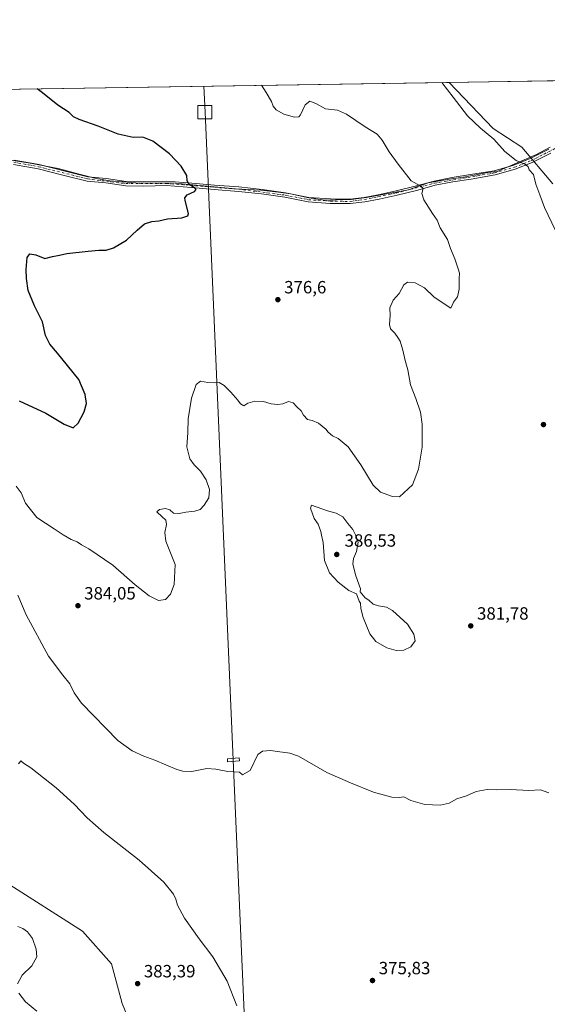
# Model space of a CAD drawing. Units: metres. Extents: x 608164 to 611655, y 4682998 to 4685369.
# Drawn here: x 609094 to 609392, y 4684813 to 4685369 of the extents above; entities that cross this region are included whole.
import ezdxf

# ---------------------------------------------------------------- set-up
doc = ezdxf.new("R2010")
doc.units = ezdxf.units.M
doc.header["$MEASUREMENT"] = 0
doc.linetypes.add('DGN Style 4', pattern=[2.6384748266838614, 1.318413404963828, -0.6592067024819142, 0.001648016756204785, -0.6592067024819142])
for name, color, linetype, lineweight in [('Camino Cxs', 7, 'Continuous', 0), ('Camino eje', 30, 'DGN Style 4', 13), ('Comarca CxS', 21, 'Continuous', 0), ('Comunidad Autónoma CxS', 142, 'Continuous', 0), ('Cultivos herbáceos CxS', 92, 'Continuous', 0), ('Curva de nivel maestra', 30, 'Continuous', 30), ('Curva de nivel normal', 30, 'Continuous', 0), ('Espacio natural protegido', 121, 'Continuous', 13), ('Espacio natural protegido CxS', 121, 'Continuous', 0), ('Matorral CxS', 135, 'Continuous', 0), ('Municipio CxS', 4, 'Continuous', 0), ('Provincia CxS', 1, 'Continuous', 0), ('Punto de cota en terreno', 7, 'Continuous', 0), ('Rótulo de punto de cota en terreno', 7, 'Continuous', 0), ('Tendido', 6, 'Continuous', 0), ('Torre de tendido Cxs', 51, 'Continuous', 0)]:
    doc.layers.add(name, color=color, linetype=linetype, lineweight=lineweight)
doc.styles.add('Style-Arial', font='txt')

# ---------------------------------------------------------------- blocks, each defined once
blk = doc.blocks.new('*U6')
at = {"layer": 'Cultivos herbáceos CxS', "color": 92, "linetype": 'Continuous', "lineweight": 0}
for points in [[(609156.9671, 4684800.356699999, 382.4602000000014), (609151.8044999996, 4684813.220899999, 382.7425999999978), (609145.6904999996, 4684835.649700001, 383.4514000000054), (609129.3865, 4684854.001900001, 383.4572999999946), (609086.2500999998, 4684881.5295, 382.4817000000039)], [(608658.3268999998, 4685323.271600001, 366.4668999999994), (609336.4730000002, 4685333.8884, 385.4293999999936), (609361.4291000003, 4685307.811100001, 386.0031000000017), (609377.6376999998, 4685297.162699999, 386.2122999999993), (609395.1287000002, 4685276.5419, 385.8994999999995)]]:
    blk.add_polyline3d(points, dxfattribs=at)
blk = doc.blocks.new('*U16')
at = {"layer": 'Espacio natural protegido CxS', "color": 121, "linetype": 'Continuous', "lineweight": 0, "flags": 128}
for points in [[(609393.5469999998, 4685297.323999999), (609385.8449999997, 4685293.046), (609369.2829999995, 4685286.004000001), (609363.5950000007, 4685283.4), (609358.3940000007, 4685282.835000001), (609345.7189999989, 4685280.408999999), (609336.5880000016, 4685279.164999999), (609324.672000001, 4685277.002000002), (609313.5380000002, 4685273.068), (609289.833, 4685268.742000001), (609281.0809999994, 4685267.630000002), (609272.320000001, 4685267.407000001), (609266.0969999996, 4685267.339000001), (609262.4110000012, 4685267.825), (609257.1940000006, 4685268.511999999), (609246.8810000012, 4685270.813999999), (609240.1390000001, 4685271.756999999), (609230.0930000002, 4685272.918), (609215.8600000005, 4685273.652000001), (609181.7869999986, 4685276.839000001), (609159.556000001, 4685277.105000001), (609144.8100000008, 4685278.214000001), (609137.0480000003, 4685279.527000001), (609128.2610000002, 4685281.719000001), (609115.5220000006, 4685285.265000001), (609099.8680000004, 4685288.143999998), (609085.235999999, 4685290.525)], [(608708.4649999992, 4685324.056600001), (610924.7236999999, 4685358.753500001)]]:
    blk.add_lwpolyline(points, dxfattribs=at)
blk = doc.blocks.new('5PATER')
at = {"layer": 'Punto de cota en terreno', "linetype": 'Continuous', "lineweight": 0}
h = blk.add_hatch(color=51, dxfattribs=at)
edge = h.paths.add_edge_path()
edge.add_ellipse((0, 0), major_axis=(-0.1095731443231308, -0.1110710700762829), ratio=0.9994222409660322, start_angle=0, end_angle=360)

msp = doc.modelspace()

# ---------------------------------------------------------------- linework, layer by layer
at = {"layer": 'Camino Cxs', "color": 7, "linetype": 'Continuous', "lineweight": 0}
for points in [[(609090.7701000003, 4685289.9801, 372.1784999999945), (609104.8101000005, 4685287.4301, 372.5896000000066), (609118.8701, 4685283.780099999, 373.0568000000058), (609132.4001000002, 4685280.5101, 373.7758000000031), (609142.8101000005, 4685279.540100001, 374.0783999999985), (609154.0401, 4685277.9001, 374.3571999999986), (609163.9700999996, 4685277.640100001, 374.5458999999973), (609176.9501, 4685277.9901, 374.8081999999995), (609191.2001, 4685276.960100001, 376.7912000000069), (609203.9101, 4685275.800100001, 376.3696999999956), (609217.7401000002, 4685274.7401, 376.0305999999982), (609230.8800999997, 4685273.2501, 376.2788), (609244.0701000001, 4685271.380100001, 376.6123999999982), (609257.2301000003, 4685268.790100001, 376.9762999999948), (609269.4200999998, 4685267.9801, 377.4961000000039), (609280.4401000004, 4685267.8101, 377.8794999999955), (609288.3901000004, 4685268.850099999, 378.2602999999945), (609296.3701, 4685270.2601, 378.7280000000028), (609306.5201000003, 4685272.590100001, 379.3435000000027), (609318.1300999997, 4685275.420100001, 380.1257999999943), (609327.9401000004, 4685278.110099999, 380.8317999999999), (609338.2301000003, 4685280.100099999, 381.5786999999983), (609348.4901000002, 4685281.710100001, 382.3408000000054), (609361.9501, 4685283.950099999, 383.450800000006), (609373.0500999996, 4685287.0801, 384.7630000000063), (609382.2701000003, 4685290.790100001, 385.7443999999959), (609392.8901000004, 4685296.120100001, 386.6821999999956)], [(609090.7701000003, 4685289.9801, 372.1784999999945), (609104.8101000005, 4685287.4301, 372.5896000000066), (609118.8701, 4685283.780099999, 373.0568000000058), (609132.4001000002, 4685280.5101, 373.7758000000031), (609142.8101000005, 4685279.540100001, 374.0783999999985), (609154.0401, 4685277.9001, 374.3571999999986), (609163.9700999996, 4685277.640100001, 374.5458999999973), (609176.9501, 4685277.9901, 374.8081999999995), (609191.2001, 4685276.960100001, 376.7912000000069), (609203.9101, 4685275.800100001, 376.3696999999956), (609217.7401000002, 4685274.7401, 376.0305999999982), (609230.8800999997, 4685273.2501, 376.2788), (609244.0701000001, 4685271.380100001, 376.6123999999982), (609257.2301000003, 4685268.790100001, 376.9762999999948), (609269.4200999998, 4685267.9801, 377.4961000000039), (609280.4401000004, 4685267.8101, 377.8794999999955), (609288.3901000004, 4685268.850099999, 378.2602999999945), (609296.3701, 4685270.2601, 378.7280000000028), (609306.5201000003, 4685272.590100001, 379.3435000000027), (609318.1300999997, 4685275.420100001, 380.1257999999943), (609327.9401000004, 4685278.110099999, 380.8317999999999), (609338.2301000003, 4685280.100099999, 381.5786999999983), (609348.4901000002, 4685281.710100001, 382.3408000000054), (609361.9501, 4685283.950099999, 383.450800000006), (609373.0500999996, 4685287.0801, 384.7630000000063), (609382.2701000003, 4685290.790100001, 385.7443999999959), (609392.8901000004, 4685296.120100001, 386.6821999999956)], [(609394.0201000003, 4685293.890100001, 386.5800000000018), (609383.3000999996, 4685288.5101, 385.5285000000004), (609373.8601000002, 4685284.720100001, 384.5715000000055), (609362.5000999998, 4685281.5101, 383.3080000000046), (609348.8901000004, 4685279.2401, 382.2311000000045), (609338.6601, 4685277.640100001, 381.3715999999986), (609328.5100999996, 4685275.670100001, 380.7489999999962), (609318.7500999998, 4685273.0001, 379.9903000000049), (609307.1001000004, 4685270.1601, 379.247199999998), (609296.8701, 4685267.8101, 378.5703000000067), (609288.7701000003, 4685266.380100001, 378.1778000000049), (609280.5800999999, 4685265.3101, 377.8266000000003), (609269.3201000001, 4685265.4901, 377.3871000000072), (609256.9001000002, 4685266.3101, 376.8914999999979), (609243.6501000002, 4685268.9101, 376.5353000000032), (609230.5701000001, 4685270.770099999, 376.2690000000002), (609217.5000999998, 4685272.2501, 375.9900000000052), (609203.7001, 4685273.3101, 376.3626999999979), (609191.0000999998, 4685274.460100001, 376.2262000000046), (609176.8901000004, 4685275.4901, 374.7442000000011), (609163.9700999996, 4685275.140100001, 374.4912999999942), (609153.8201000001, 4685275.4101, 374.3163000000059), (609142.5201000003, 4685277.0601, 374.0182999999961), (609131.9901000002, 4685278.040100001, 373.6564000000071), (609118.2600999996, 4685281.360099999, 372.9893000000012), (609104.2701000003, 4685284.9901, 372.4195999999938), (609090.4301000005, 4685287.5001, 371.9995999999956)], [(609394.0201000003, 4685293.890100001, 386.5800000000018), (609383.3000999996, 4685288.5101, 385.5285000000004), (609373.8601000002, 4685284.720100001, 384.5715000000055), (609362.5000999998, 4685281.5101, 383.3080000000046), (609348.8901000004, 4685279.2401, 382.2311000000045), (609338.6601, 4685277.640100001, 381.3715999999986), (609328.5100999996, 4685275.670100001, 380.7489999999962), (609318.7500999998, 4685273.0001, 379.9903000000049), (609307.1001000004, 4685270.1601, 379.247199999998), (609296.8701, 4685267.8101, 378.5703000000067), (609288.7701000003, 4685266.380100001, 378.1778000000049), (609280.5800999999, 4685265.3101, 377.8266000000003), (609269.3201000001, 4685265.4901, 377.3871000000072), (609256.9001000002, 4685266.3101, 376.8914999999979), (609243.6501000002, 4685268.9101, 376.5353000000032), (609230.5701000001, 4685270.770099999, 376.2690000000002), (609217.5000999998, 4685272.2501, 375.9900000000052), (609203.7001, 4685273.3101, 376.3626999999979), (609191.0000999998, 4685274.460100001, 376.2262000000046), (609176.8901000004, 4685275.4901, 374.7442000000011), (609163.9700999996, 4685275.140100001, 374.4912999999942), (609153.8201000001, 4685275.4101, 374.3163000000059), (609142.5201000003, 4685277.0601, 374.0182999999961), (609131.9901000002, 4685278.040100001, 373.6564000000071), (609118.2600999996, 4685281.360099999, 372.9893000000012), (609104.2701000003, 4685284.9901, 372.4195999999938), (609090.4301000005, 4685287.5001, 371.9995999999956)]]:
    msp.add_polyline3d(points, dxfattribs=at)
at = {"layer": 'Camino eje', "color": 30, "linetype": 'DGN Style 4', "lineweight": 13}
msp.add_polyline3d([(609090.6001000004, 4685288.7401, 372.0895000000019), (609104.5401, 4685286.210100001, 372.5047999999952), (609132.1951000001, 4685279.2751, 373.7164000000048), (609153.9301000005, 4685276.655099999, 374.3448000000063), (609176.9200999998, 4685276.7401, 374.786500000002), (609217.6201, 4685273.495100001, 376.0081999999966), (609243.8601000002, 4685270.145099999, 376.5728999999992), (609257.0651000004, 4685267.550100001, 376.9060999999929), (609269.3701, 4685266.735099999, 377.4373999999953), (609280.5100999996, 4685266.5601, 377.8479999999981), (609288.5800999999, 4685267.6151, 378.1793000000035), (609306.8101000005, 4685271.3751, 379.2939000000042), (609328.2251000004, 4685276.890100001, 380.7774000000064), (609362.2251000004, 4685282.7301, 383.3196999999927), (609373.4550999999, 4685285.9001, 384.6658000000025), (609382.7851, 4685289.6501, 385.6319999999978), (609401.2801000001, 4685299.0001, 387.4205999999977)], dxfattribs=at)
at = {"layer": 'Comarca CxS', "color": 21, "linetype": 'Continuous', "lineweight": 0, "flags": 128}
msp.add_lwpolyline([(610832.9464999998, 4683043.5801), (608200.1400008042, 4683002.359983161), (608167.8796000006, 4685094.4296), (608164.470000805, 4685315.539983139), (608352.2787000008, 4685318.480199999), (608708.4649999992, 4685324.056600001), (610924.7236999999, 4685358.753500001), (611598.3800008303, 4685369.29998314), (611627.0630999992, 4683565.857399999), (611635.1700008314, 4683056.139983162)], close=True, dxfattribs=at)
at = {"layer": 'Comunidad Autónoma CxS', "color": 142, "linetype": 'Continuous', "lineweight": 0, "flags": 128}
msp.add_lwpolyline([(610832.9464999998, 4683043.5801), (608200.1400008042, 4683002.359983161), (608167.8796000006, 4685094.4296), (608164.470000805, 4685315.539983139), (608352.2787000008, 4685318.480199999), (608708.4649999992, 4685324.056600001), (610924.7236999999, 4685358.753500001), (611598.3800008303, 4685369.29998314), (611627.0630999992, 4683565.857399999), (611635.1700008314, 4683056.139983162)], close=True, dxfattribs=at)
at = {"layer": 'Cultivos herbáceos CxS', "color": 92, "linetype": 'Continuous', "lineweight": 0, "extrusion": (-0.02941813592131245, -0.0004605595245692651, 0.9995670868750329), "elevation": -19698.15578712112, "flags": 128}
msp.add_lwpolyline([(-4675221.429971162, 681689.0503398457), (-4675221.429971161, 682320.5221510635)], dxfattribs=at)
at = {"layer": 'Cultivos herbáceos CxS', "color": 92, "linetype": 'Continuous', "lineweight": 0}
for points in [[(609336.4729000004, 4685333.888499999, 385.4293999999936), (609361.4291000003, 4685307.811100001, 386.0031000000017), (609377.6376999998, 4685297.162699999, 386.2122999999993), (609395.1287000002, 4685276.5419, 385.8994999999995)], [(609086.2500999998, 4684881.5295, 382.4817000000039), (609129.3865, 4684854.001900001, 383.4572999999946), (609145.6904999996, 4684835.649700001, 383.4514000000054), (609151.8044999996, 4684813.220899999, 382.7425999999978), (609156.9671, 4684800.356699999, 382.4602000000014)], [(609086.2500999998, 4684881.5295, 382.4817000000039), (609129.3865, 4684854.001900001, 383.4572999999946), (609145.6904999996, 4684835.649700001, 383.4514000000054), (609151.8044999996, 4684813.220899999, 382.7425999999978), (609156.9671, 4684800.356699999, 382.4602000000014)]]:
    msp.add_polyline3d(points, dxfattribs=at)
at = {"layer": 'Curva de nivel maestra', "color": 30, "linetype": 'Continuous', "lineweight": 30, "elevation": 375, "flags": 128}
msp.add_lwpolyline([(609093.6500000004, 4685153.860099999), (609108.5700000003, 4685146.860099999), (609118.9199999999, 4685140.720100001), (609124.0499999998, 4685138.630100001), (609126.8700000001, 4685141.270099999), (609130.3099999996, 4685147.670100001), (609131.5800000001, 4685152.340100001), (609130.8099999996, 4685157.340100001), (609127.2199999997, 4685165.9301), (609120.8399999999, 4685173.860099999), (609115.3200000003, 4685180.710100001), (609110.8899999997, 4685185.8301), (609108.5199999996, 4685190.780099999), (609106.7999999998, 4685198.520099999), (609102.1900000004, 4685207.5701), (609098.7100000001, 4685216.130100001), (609097.8099999996, 4685223.0601), (609097.4600000001, 4685228.030099999), (609098.1699999999, 4685234.9001), (609099.5499999998, 4685236.890100001), (609102.9199999999, 4685236.3301), (609108.1399999997, 4685234.360099999), (609112.4699999997, 4685235.520099999), (609116.2999999998, 4685236.2401), (609120.4699999997, 4685237.1501), (609132.54, 4685238.4001), (609138.5700000003, 4685239.090100001), (609142.75, 4685239.110099999), (609146.8200000003, 4685240.280099999), (609154.29, 4685244.630100001), (609160.2000000002, 4685250.340100001), (609164.4600000001, 4685253.940099999), (609168.4600000001, 4685255.2401), (609172.4600000001, 4685255.550100001), (609177.4600000001, 4685256.670100001), (609185.5, 4685257.2501), (609188.8300000001, 4685258.340100001), (609189.29, 4685259.780099999), (609187.3700000001, 4685267.0001), (609187.1600000003, 4685268.600099999), (609188.4400000004, 4685270.3301), (609192.5999999996, 4685272.2501), (609193.5199999996, 4685273.4001), (609193.0599999996, 4685274.020099999), (609189.6100000005, 4685276.210100001), (609188.4500000002, 4685278.2401), (609188.2199999997, 4685281.220100001), (609185.0999999996, 4685286.520099999), (609178.4299999997, 4685293.4301), (609169.1600000003, 4685300.6801), (609163.4199999999, 4685302.940099999), (609157.9000000004, 4685302.7501), (609149.5, 4685304.520099999), (609138.2400000002, 4685309.130100001), (609127.5, 4685312.860099999), (609124.2199999997, 4685314.4101), (609121.8399999999, 4685316.800100001), (609115.4199999999, 4685321.030099999), (609106.7000000002, 4685327.960100001), (609103.6606999999, 4685330.243600001)], dxfattribs=at)
at = {"layer": 'Curva de nivel normal', "color": 30, "linetype": 'Continuous', "lineweight": 0, "flags": 128}
for points, elevation in [([(609332.3688000003, 4685333.824200001), (609338.7999999998, 4685325.540100001), (609346.8700000001, 4685315.040100001), (609354.1399999997, 4685307.920100001), (609361.7199999997, 4685301.700099999), (609367.9500000002, 4685294.7601), (609374.3399999999, 4685289.7601), (609379.5700000003, 4685287.4001), (609381.0499999998, 4685286.140100001), (609381.7599999999, 4685284.360099999), (609384.1799999997, 4685281.8201), (609385.4800000006, 4685276.360099999), (609387.6699999999, 4685270.3301), (609390.3899999997, 4685263.050100001), (609396.4800000006, 4685250.090100001)], 385), ([(609230.5488, 4685332.2301), (609233.1600000003, 4685328.1501), (609236.1200000001, 4685322.9801), (609236.9800000006, 4685320.5101), (609238.8200000003, 4685318.2601), (609243.0499999998, 4685315.880100001), (609249.1699999999, 4685314.2401), (609251.6299999999, 4685314.460100001), (609252.5199999996, 4685315.470100001), (609255.2000000002, 4685321.1801), (609257.8499999996, 4685323.2501), (609261.0999999996, 4685321.960100001), (609266.7199999997, 4685318.9101), (609273.4299999997, 4685318.130100001), (609278.4500000002, 4685315.860099999), (609289.1200000001, 4685308.6501), (609295.7699999996, 4685304.520099999), (609298.7300000006, 4685301.2401), (609302.5199999996, 4685294.620100001), (609307.7000000002, 4685287.6501), (609315.1200000001, 4685278.2601), (609320.0300000003, 4685275.4301), (609321.9000000004, 4685273.960100001), (609321.1399999997, 4685271.0101), (609322.1600000003, 4685267.4801), (609327.0300000003, 4685259.770099999), (609329.6299999999, 4685256.0001), (609331.5, 4685251.6601), (609335.6500000004, 4685245.0001), (609337.2800000003, 4685240.0001), (609339.6399999997, 4685234.190099999), (609341.4900000002, 4685228.440099999), (609342.2999999998, 4685226.090100001), (609342.0700000003, 4685222.9301), (609342.2199999997, 4685216.9001), (609341.2599999999, 4685212.6601), (609338.9699999997, 4685209.6601), (609337.5099999999, 4685206.280099999), (609332.5599999996, 4685209.4101), (609327.8399999999, 4685212.720100001), (609322.54, 4685217.7501), (609317.2800000003, 4685220.620100001), (609313.0099999999, 4685220.9801), (609310.8700000001, 4685219.420100001), (609308.2199999997, 4685214.600099999), (609304.7699999996, 4685210.670100001), (609302.9100000003, 4685206.420100001), (609303.0999999996, 4685202.0001), (609302.7300000006, 4685197.0701), (609303.3700000001, 4685194.5801), (609305.8099999996, 4685192.030099999), (609307.4400000004, 4685189.620100001), (609308.7699999996, 4685187.520099999), (609310.4000000004, 4685182.420100001), (609311.5700000003, 4685176.690099999), (609313.0999999996, 4685171.3101), (609314.7100000001, 4685162.800100001), (609317.6200000001, 4685155.1801), (609320.2800000003, 4685147.350099999), (609321.2800000003, 4685140.710100001), (609321.2100000001, 4685127.670100001), (609319.1200000001, 4685115.130100001), (609315.8700000001, 4685106.340100001), (609308.4400000004, 4685099.520099999), (609304.4299999997, 4685099.800100001), (609297.7400000002, 4685102.2501), (609293.5, 4685106.1801), (609286.6399999997, 4685117.7401), (609279.3899999997, 4685127.920100001), (609273.7300000006, 4685132.620100001), (609270.5800000001, 4685134.120100001), (609268.2100000001, 4685136.090100001), (609266.7400000002, 4685137.860099999), (609262.7199999997, 4685141.220100001), (609259.1500000004, 4685142.690099999), (609256.4500000002, 4685143.340100001), (609254.2000000002, 4685145.700099999), (609252.8499999996, 4685148.2301), (609250.5199999996, 4685150.420100001), (609248.3700000001, 4685152.800100001), (609245.8200000003, 4685153.4301), (609242.6100000005, 4685152.200099999), (609239.6399999997, 4685151.780099999), (609236.0199999996, 4685152.2301), (609231.6900000004, 4685153.5101), (609226.7000000002, 4685153.7301), (609222.79, 4685152.4801), (609220.4299999997, 4685150.950099999), (609218.5300000003, 4685152.0601), (609217.0199999996, 4685154.2401), (609213.2000000002, 4685158.7301), (609209.3600000005, 4685162.5701), (609206.6299999999, 4685164.1601), (609203.8600000005, 4685164.0001), (609200.2199999997, 4685164.1801), (609196.0199999996, 4685164.940099999), (609193.5899999999, 4685163.1601), (609190.8700000001, 4685155.340100001), (609189.1200000001, 4685143.670100001), (609188.8600000005, 4685135.880100001), (609188.3600000005, 4685127.8301), (609190.0800000001, 4685121.130100001), (609192.3799999999, 4685117.670100001), (609196.0700000003, 4685114.0801), (609199.25, 4685109.1601), (609201.1600000003, 4685103.710100001), (609200.7000000002, 4685098.9901), (609198.1699999999, 4685094.790100001), (609195.7599999999, 4685092.5001), (609192.7599999999, 4685091.420100001), (609187.6600000003, 4685090.880100001), (609183.9600000001, 4685090.090100001), (609180.7699999996, 4685090.3201), (609178.6399999997, 4685092.2401), (609176.1699999999, 4685092.940099999), (609172.9000000004, 4685092.340100001), (609171.3099999996, 4685091.100099999), (609174.4100000003, 4685088.340100001), (609176.4800000006, 4685086.340100001), (609176.7999999998, 4685083.850099999), (609175.8899999997, 4685079.380100001), (609176.3499999996, 4685074.4301), (609181.7699999996, 4685061.2601), (609181.2199999997, 4685050.0101), (609179.0999999996, 4685044.4901), (609176.25, 4685041.620100001), (609172.2699999996, 4685040.9801), (609167.0199999996, 4685043.5801), (609159.0300000003, 4685049.9101), (609146.4800000006, 4685061.020099999), (609132.8799999999, 4685070.100099999), (609128.8399999999, 4685072.420100001), (609126.3200000003, 4685074.200099999), (609122.9600000001, 4685075.5001), (609118.4800000006, 4685078.0101), (609113.3799999999, 4685081.420100001), (609103.54, 4685087.8101), (609097.2300000006, 4685096.0801), (609094.7199999997, 4685101.9301), (609091.7999999998, 4685105.5701)], 380), ([(609258.8099999996, 4685094.950099999), (609258.1799999997, 4685093.120100001), (609260.2599999999, 4685087.340100001), (609262.4199999999, 4685084.1601), (609264.0700000003, 4685079.950099999), (609264.3600000005, 4685077.9101), (609265.3799999999, 4685073.770099999), (609266, 4685063.5601), (609268.8700000001, 4685056.590100001), (609273.7699999996, 4685051.3301), (609279.7300000006, 4685046.620100001), (609284.0599999996, 4685044.7401), (609285.6900000004, 4685040.610099999), (609286.3700000001, 4685039.4301), (609286.6900000004, 4685036.460100001), (609287.9800000006, 4685031.440099999), (609291.7599999999, 4685022.0801), (609295.1399999997, 4685017.7301), (609301.2999999998, 4685014.200099999), (609306.5300000003, 4685012.7601), (609310.8300000001, 4685012.940099999), (609314.8499999996, 4685014.7401), (609317.2199999997, 4685018.1501), (609316.5899999999, 4685021.890100001), (609312.9000000004, 4685027.5801), (609304.4000000004, 4685035.300100001), (609301.0700000003, 4685037.280099999), (609296.6699999999, 4685037.9801), (609293.5300000003, 4685038.870100001), (609291.2000000002, 4685041.100099999), (609289.0099999999, 4685042.420100001), (609286.3099999996, 4685045.870100001), (609286.4600000001, 4685047.610099999), (609283.7100000001, 4685054.9301), (609282.0300000003, 4685061.4901), (609282.3899999997, 4685064.670100001), (609284.1200000001, 4685068.670100001), (609285, 4685074.0101), (609283.5300000003, 4685078.120100001), (609282.04, 4685081.120100001), (609279.2999999998, 4685084.4901), (609276.5, 4685088.2601), (609272.7199999997, 4685090.380100001), (609267.7599999999, 4685091.640100001), (609258.8099999996, 4685094.950099999)], 385), ([(609092.9000000004, 4685044.0001), (609097.5700000003, 4685032.8201), (609110.1299999999, 4685009.520099999), (609118.2400000002, 4684998.780099999), (609122.2999999998, 4684993.840100001), (609124.5700000003, 4684988.790100001), (609128.7400000002, 4684982.960100001), (609149.25, 4684961.800100001), (609157.3899999997, 4684955.940099999), (609164.0700000003, 4684952.960100001), (609170.2300000006, 4684950.790100001), (609182.7300000006, 4684945.5101), (609185.9699999997, 4684944.5001), (609191.1600000003, 4684944.290100001), (609199.5599999996, 4684946.0101), (609204.6200000001, 4684945.7301), (609211.5300000003, 4684944.360099999), (609218, 4684943.960100001), (609219.8099999996, 4684942.350099999), (609224.0099999999, 4684944.8101), (609228.4600000001, 4684953.9301), (609231.1299999999, 4684955.720100001), (609235.6500000004, 4684956.280099999), (609239.5599999996, 4684955.610099999), (609246.5, 4684954.590100001), (609251.3200000003, 4684952.970100001), (609267.4800000006, 4684943.6801), (609280.7999999998, 4684938.0001), (609293.7699999996, 4684932.6801), (609304.04, 4684929.8201), (609308.2999999998, 4684929.6601), (609310.8200000003, 4684929.9301), (609314.9199999999, 4684927.9901), (609322.7300000006, 4684925.700099999), (609331.4500000002, 4684925.210100001), (609336.4500000002, 4684926.5101), (609340.7800000003, 4684928.8101), (609346.2599999999, 4684930.5601), (609351.7000000002, 4684932.920100001), (609357.9299999997, 4684934.0801), (609363.1200000001, 4684934.020099999), (609371.1200000001, 4684934.0801), (609381.4500000002, 4684933.620100001), (609388.1100000005, 4684933.940099999), (609392.8499999996, 4684932.190099999)], 380), ([(609216.5700000003, 4684811.880100001), (609211.0199999996, 4684825.7401), (609203.0099999999, 4684839.5601), (609195.3300000001, 4684849.8101), (609187.0700000003, 4684861.360099999), (609183.0800000001, 4684868.8301), (609182.0999999996, 4684872.190099999), (609180.7000000002, 4684875.040100001), (609175.25, 4684881.670100001), (609161.3200000003, 4684894.220100001), (609141.3300000001, 4684909.880100001), (609131.9500000002, 4684918.170100001), (609124.7199999997, 4684925.770099999), (609114.4900000002, 4684935.020099999), (609100.2100000001, 4684946.420100001), (609096.0499999998, 4684948.960100001), (609094.5099999999, 4684950.280099999), (609093.29, 4684948.630100001)], 380), ([(609092.79, 4684856.7601), (609095.6799999997, 4684855.5701), (609098.3300000001, 4684853.770099999), (609101.0800000001, 4684849.8301), (609103.2000000002, 4684843.970100001), (609103.4800000006, 4684839.540100001), (609100.6799999997, 4684834.420100001), (609095.2199999997, 4684829.2301), (609092.6200000001, 4684824.2601)], 380), ([(609093.4500000002, 4684819.0801), (609097.1500000004, 4684814.050100001), (609103.6399999997, 4684808.880100001)], 380)]:
    msp.add_lwpolyline(points, dxfattribs=dict(at, elevation=elevation))
at = {"layer": 'Espacio natural protegido', "color": 121, "linetype": 'Continuous', "lineweight": 13, "flags": 128}
msp.add_lwpolyline([(609393.5470000004, 4685297.324), (609385.8450000002, 4685293.045999999), (609369.2830000002, 4685286.004000001), (609363.5950000013, 4685283.399999999), (609358.3940000013, 4685282.835), (609345.7189999995, 4685280.409), (609336.5880000021, 4685279.165), (609324.6720000015, 4685277.002000002), (609313.5380000008, 4685273.068000001), (609289.8330000006, 4685268.741999999), (609281.0810000022, 4685267.630000004), (609272.3200000017, 4685267.407000001), (609266.0970000002, 4685267.339000001), (609262.4110000017, 4685267.825000001), (609257.1940000012, 4685268.511999998), (609246.8810000018, 4685270.814), (609240.1390000007, 4685271.757), (609230.0930000008, 4685272.917999999), (609215.8600000008, 4685273.652000002), (609181.7870000014, 4685276.839000001), (609159.5560000016, 4685277.105000001), (609144.8100000012, 4685278.213999999), (609137.0480000009, 4685279.527000002), (609128.2610000006, 4685281.719), (609115.5220000012, 4685285.265000001), (609099.8680000008, 4685288.143999998), (609085.2359999996, 4685290.525000001)], dxfattribs=at)
at = {"layer": 'Matorral CxS', "color": 135, "linetype": 'Continuous', "lineweight": 0, "extrusion": (-0.06976110773223186, -0.00109218846886282, 0.9975631283143541), "elevation": -47240.76481882947, "flags": 128}
msp.add_lwpolyline([(-4675221.095370208, 680970.4480344479), (-4675221.095370208, 681059.2860805702)], dxfattribs=at)
at = {"layer": 'Matorral CxS', "color": 135, "linetype": 'Continuous', "lineweight": 0}
for points in [[(609336.4729000004, 4685333.888499999, 385.4293999999936), (609361.4291000003, 4685307.811100001, 386.0031000000017), (609377.6376999998, 4685297.162699999, 386.2122999999993), (609395.1287000002, 4685276.5419, 385.8994999999995)], [(609395.1287000002, 4685276.5419, 385.8994999999995), (609377.6376999998, 4685297.162699999, 386.2122999999993), (609361.4291000003, 4685307.811100001, 386.0031000000017), (609336.4730000002, 4685333.8884, 385.4293999999936), (609425.0837000003, 4685335.275699999, 391.6276000000071)]]:
    msp.add_polyline3d(points, dxfattribs=at)
at = {"layer": 'Municipio CxS', "color": 4, "linetype": 'Continuous', "lineweight": 0, "flags": 128}
msp.add_lwpolyline([(610832.9464999998, 4683043.5801), (608200.1400008042, 4683002.359983161), (608167.8796000006, 4685094.4296), (608164.470000805, 4685315.539983139), (608352.2787000008, 4685318.480199999), (608708.4649999992, 4685324.056600001), (610924.7236999999, 4685358.753500001), (611598.3800008303, 4685369.29998314), (611627.0630999992, 4683565.857399999), (611635.1700008314, 4683056.139983162)], close=True, dxfattribs=at)
at = {"layer": 'Provincia CxS', "color": 1, "linetype": 'Continuous', "lineweight": 0, "flags": 128}
msp.add_lwpolyline([(610832.9464999998, 4683043.5801), (608200.1400008042, 4683002.359983161), (608167.8796000006, 4685094.4296), (608164.470000805, 4685315.539983139), (608352.2787000008, 4685318.480199999), (608708.4649999992, 4685324.056600001), (610924.7236999999, 4685358.753500001), (611598.3800008303, 4685369.29998314), (611627.0630999992, 4683565.857399999), (611635.1700008314, 4683056.139983162)], close=True, dxfattribs=at)
at = {"layer": 'Tendido', "color": 6, "linetype": 'Continuous', "lineweight": 0, "extrusion": (-0.9990558914817349, -0.04337497052431267, 0.002436724779503233), "elevation": -811847.9575434502, "flags": 128}
msp.add_lwpolyline([(-4654498.136441282, 2357.256674565661), (-4654483.438177072, 2370.721714983872), (-4654116.977253979, 2364.811051120249), (-4653653.168330668, 2384.086436192584), (-4653257.635593595, 2380.528043654119), (-4652881.027336149, 2359.985987517096), (-4652562.398783823, 2356.658771430461), (-4652195.704437334, 2339.492013118285), (-4652183.794441807, 2324.840878329042)], dxfattribs=at)
at = {"layer": 'Torre de tendido Cxs', "color": 51, "linetype": 'Continuous', "lineweight": 0}
for points in [[(609202.4900000002, 4685313.230000001, 380.4376000000047), (609194.5300000003, 4685313.230000001, 382.028999999995), (609194.5300000003, 4685320.84, 382.9296000000031), (609202.4900000002, 4685320.84, 382.3092000000034), (609202.4900000002, 4685313.230000001, 380.4376000000047)], [(609218.0366000002, 4684950.320699999, 385.1475000000065), (609211.3258999997, 4684949.8236, 385.6309000000037), (609211.1990999999, 4684951.535599999, 386.4342000000034), (609217.9097999996, 4684952.0327, 386.0322000000015), (609218.0366000002, 4684950.320699999, 385.1475000000065)]]:
    msp.add_polyline3d(points, dxfattribs=at)
for points in [[(609202.4900000002, 4685313.230000001, 380.4376000000047), (609194.5300000003, 4685313.230000001, 382.028999999995), (609194.5300000003, 4685320.84, 382.9296000000031), (609202.4900000002, 4685320.84, 382.3092000000034)], [(609218.0366000002, 4684950.320699999, 385.1475000000065), (609211.3258999997, 4684949.8236, 385.6309000000037), (609211.1990999999, 4684951.535599999, 386.4342000000034), (609217.9097999996, 4684952.0327, 386.0322000000015)]]:
    msp.add_3dface(points, dxfattribs=at)

# ---------------------------------------------------------------- block references
at = {"layer": 'Cultivos herbáceos CxS', "color": 92, "linetype": 'Continuous', "lineweight": 0}
msp.add_blockref('*U6', (0, 0), dxfattribs=at)
at = {"layer": 'Espacio natural protegido CxS', "color": 121, "linetype": 'Continuous', "lineweight": 0}
msp.add_blockref('*U16', (0, 0), dxfattribs=at)
at = {"layer": 'Punto de cota en terreno', "color": 7, "linetype": 'Continuous', "lineweight": 0, "xscale": 10, "yscale": 10, "zscale": 10}
for p in [(609239.7300000006, 4685211.060000001, 376.6000000000058), (609389.7699999996, 4685140.439999999, 381.4799999999959), (609273, 4685067, 386.5299999999988), (609126.7800000003, 4685038.029999999, 384.0500000000029), (609348.6900000004, 4685026.630000001, 381.7799999999988), (609293.2000000002, 4684826.180000001, 375.8300000000018), (609160.5, 4684824.42, 383.3899999999995)]:
    msp.add_blockref('5PATER', p, dxfattribs=at)

# ---------------------------------------------------------------- texts
at = {"layer": 'Rótulo de punto de cota en terreno', "color": 7, "linetype": 'Continuous', "lineweight": 0, "style": 'Style-Arial'}
for s, p in [('376,6', (609243.2577999998, 4685214.5878)), ('386,53', (609277.4096999997, 4685071.409700001)), ('384,05', (609130.3077999996, 4685041.557800001)), ('381,78', (609352.2177999998, 4685030.1578)), ('383,39', (609164.0278000003, 4684827.947799999)), ('375,83', (609296.7278000005, 4684829.707800001))]:
    msp.add_text(s, height=7.000000000000002, dxfattribs=at).set_placement(p)

doc.saveas('drawing.dxf')
